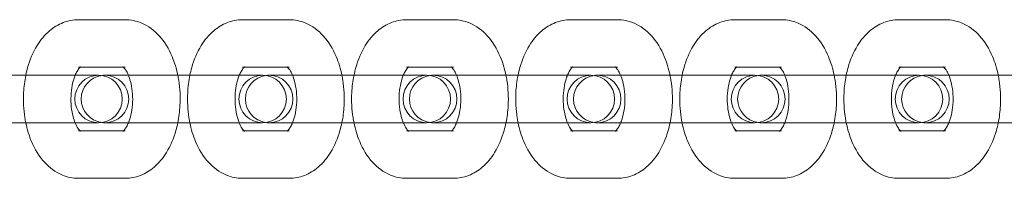
# Model space of a CAD drawing. Units: millimetres. Extents: x 0 to 2096, y -3200 to 3200.
# Drawn here: x 275 to 400, y -10 to 10 of the extents above; entities that cross this region are included whole.
import ezdxf

# ---------------------------------------------------------------- set-up
doc = ezdxf.new("R2010")
doc.units = ezdxf.units.MM

# ---------------------------------------------------------------- blocks, each defined once
blk = doc.blocks.new('A$C2baee3f2')
at = {"color": 0, "linetype": 'Continuous', "lineweight": 0}
for p, q in [((-1608.84, 1129.9), (-1614.75, 1129.9)), ((-1588.11, 1129.9), (-1594.03, 1129.9)), ((-1567.39, 1129.9), (-1573.3, 1129.9)), ((-1546.66, 1129.9), (-1552.58, 1129.9)), ((-1525.94, 1129.9), (-1531.85, 1129.9)), ((-1505.22, 1129.9), (-1511.13, 1129.9)), ((-1614.54, 1123.9), (-1614.75, 1123.9)), ((-1608.84, 1123.9), (-1614.54, 1123.9)), ((-1593.82, 1123.9), (-1594.03, 1123.9)), ((-1588.11, 1123.9), (-1593.82, 1123.9)), ((-1573.09, 1123.9), (-1573.3, 1123.9)), ((-1567.39, 1123.9), (-1573.09, 1123.9)), ((-1552.37, 1123.9), (-1552.58, 1123.9)), ((-1546.66, 1123.9), (-1552.37, 1123.9)), ((-1531.64, 1123.9), (-1531.85, 1123.9)), ((-1525.94, 1123.9), (-1531.64, 1123.9)), ((-1510.92, 1123.9), (-1511.13, 1123.9)), ((-1505.22, 1123.9), (-1510.92, 1123.9)), ((-1619.33, 1122.9), (-1632.11, 1122.9)), ((-1613.42, 1122.9), (-1619.33, 1122.9)), ((-1612.2, 1122.9), (-1613.42, 1122.9)), ((-1598.6, 1122.9), (-1611.39, 1122.9)), ((-1592.69, 1122.9), (-1598.6, 1122.9)), ((-1591.48, 1122.9), (-1592.69, 1122.9)), ((-1577.88, 1122.9), (-1590.66, 1122.9)), ((-1571.97, 1122.9), (-1577.88, 1122.9)), ((-1570.75, 1122.9), (-1571.97, 1122.9)), ((-1557.16, 1122.9), (-1569.94, 1122.9)), ((-1551.24, 1122.9), (-1557.16, 1122.9)), ((-1550.03, 1122.9), (-1551.24, 1122.9)), ((-1536.43, 1122.9), (-1549.22, 1122.9)), ((-1530.52, 1122.9), (-1536.43, 1122.9)), ((-1529.3, 1122.9), (-1530.52, 1122.9)), ((-1515.71, 1122.9), (-1528.49, 1122.9)), ((-1509.79, 1122.9), (-1515.71, 1122.9)), ((-1508.58, 1122.9), (-1509.79, 1122.9)), ((-1494.98, 1122.9), (-1507.77, 1122.9)), ((-1632.11, 1116.9), (-1619.33, 1116.9)), ((-1613.42, 1116.9), (-1619.33, 1116.9)), ((-1613.42, 1116.9), (-1612.2, 1116.9)), ((-1611.39, 1116.9), (-1598.6, 1116.9)), ((-1592.69, 1116.9), (-1598.6, 1116.9)), ((-1592.69, 1116.9), (-1591.48, 1116.9)), ((-1590.66, 1116.9), (-1577.88, 1116.9)), ((-1571.97, 1116.9), (-1577.88, 1116.9)), ((-1571.97, 1116.9), (-1570.75, 1116.9)), ((-1569.94, 1116.9), (-1557.16, 1116.9)), ((-1551.24, 1116.9), (-1557.16, 1116.9)), ((-1551.24, 1116.9), (-1550.03, 1116.9)), ((-1549.22, 1116.9), (-1536.43, 1116.9)), ((-1530.52, 1116.9), (-1536.43, 1116.9)), ((-1530.52, 1116.9), (-1529.3, 1116.9)), ((-1528.49, 1116.9), (-1515.71, 1116.9)), ((-1509.79, 1116.9), (-1515.71, 1116.9)), ((-1509.79, 1116.9), (-1508.58, 1116.9)), ((-1507.77, 1116.9), (-1494.98, 1116.9)), ((-1614.75, 1115.9), (-1614.54, 1115.9)), ((-1614.54, 1115.9), (-1608.84, 1115.9)), ((-1594.03, 1115.9), (-1593.82, 1115.9)), ((-1593.82, 1115.9), (-1588.11, 1115.9)), ((-1573.3, 1115.9), (-1573.09, 1115.9)), ((-1573.09, 1115.9), (-1567.39, 1115.9)), ((-1552.58, 1115.9), (-1552.37, 1115.9)), ((-1552.37, 1115.9), (-1546.66, 1115.9)), ((-1531.85, 1115.9), (-1531.64, 1115.9)), ((-1531.64, 1115.9), (-1525.94, 1115.9)), ((-1511.13, 1115.9), (-1510.92, 1115.9)), ((-1510.92, 1115.9), (-1505.22, 1115.9)), ((-1614.75, 1109.9), (-1608.84, 1109.9)), ((-1594.03, 1109.9), (-1588.11, 1109.9)), ((-1573.3, 1109.9), (-1567.39, 1109.9)), ((-1552.58, 1109.9), (-1546.66, 1109.9)), ((-1531.85, 1109.9), (-1525.94, 1109.9)), ((-1511.13, 1109.9), (-1505.22, 1109.9))]:
    blk.add_line(p, q, dxfattribs=at)
for centre, start, end in [((-1612.2, 1119.9), 90, 270), ((-1611.39, 1119.9), 97.7688, 262.2312), ((-1612.2, 1119.9), 270, 90), ((-1611.39, 1119.9), 90, 97.7688), ((-1611.39, 1119.9), 270, 90), ((-1591.48, 1119.9), 90, 270), ((-1590.66, 1119.9), 97.7688, 262.2312), ((-1591.48, 1119.9), 270, 90), ((-1590.66, 1119.9), 90, 97.7688), ((-1590.66, 1119.9), 270, 90), ((-1570.75, 1119.9), 90, 270), ((-1569.94, 1119.9), 97.7688, 262.2312), ((-1570.75, 1119.9), 270, 90), ((-1569.94, 1119.9), 90, 97.7688), ((-1569.94, 1119.9), 270, 90), ((-1550.03, 1119.9), 90, 270), ((-1549.22, 1119.9), 97.7688, 262.2312), ((-1550.03, 1119.9), 270, 90), ((-1549.22, 1119.9), 90, 97.7688), ((-1549.22, 1119.9), 270, 90), ((-1529.3, 1119.9), 90, 270), ((-1528.49, 1119.9), 97.7688, 262.2312), ((-1529.3, 1119.9), 270, 90), ((-1528.49, 1119.9), 90, 97.7688), ((-1528.49, 1119.9), 270, 90), ((-1508.58, 1119.9), 90, 270), ((-1507.77, 1119.9), 97.7688, 262.2312), ((-1508.58, 1119.9), 270, 90), ((-1507.77, 1119.9), 90, 97.7688), ((-1507.77, 1119.9), 270, 90), ((-1611.39, 1119.9), 262.2312, 270), ((-1590.66, 1119.9), 262.2312, 270), ((-1569.94, 1119.9), 262.2312, 270), ((-1549.22, 1119.9), 262.2312, 270), ((-1528.49, 1119.9), 262.2312, 270), ((-1507.77, 1119.9), 262.2312, 270)]:
    blk.add_arc(centre, 3, start, end, dxfattribs=at)
for points, knots in [([(-1614.75, 1129.9), (-1615.41, 1129.9), (-1616.06, 1129.77), (-1617.31, 1129.29), (-1617.89, 1128.93), (-1619.02, 1127.96), (-1619.54, 1127.33), (-1620.49, 1125.79), (-1620.88, 1124.86), (-1621.25, 1123.55), (-1621.33, 1123.23), (-1621.39, 1122.9)], [6.283185, 6.283185, 6.283185, 6.283185, 6.495608, 6.495608, 6.728871, 6.728871, 7.023422, 7.023422, 7.386474, 7.386474, 7.504502, 7.504502, 7.504502, 7.504502]), ([(-1602.19, 1122.9), (-1602.36, 1123.72), (-1602.6, 1124.51), (-1603.32, 1126.22), (-1603.85, 1127.11), (-1605.16, 1128.55), (-1605.91, 1129.12), (-1607.44, 1129.75), (-1608.14, 1129.9), (-1608.84, 1129.9)], [5.061868, 5.061868, 5.061868, 5.061868, 5.355935, 5.355935, 5.730874, 5.730874, 6.056284, 6.056284, 6.283185, 6.283185, 6.283185, 6.283185]), ([(-1594.03, 1129.9), (-1594.68, 1129.9), (-1595.34, 1129.77), (-1596.58, 1129.29), (-1597.16, 1128.93), (-1598.3, 1127.96), (-1598.81, 1127.33), (-1599.76, 1125.79), (-1600.15, 1124.86), (-1600.52, 1123.55), (-1600.6, 1123.23), (-1600.67, 1122.9)], [6.283185, 6.283185, 6.283185, 6.283185, 6.495608, 6.495608, 6.728871, 6.728871, 7.023422, 7.023422, 7.386474, 7.386474, 7.504502, 7.504502, 7.504502, 7.504502]), ([(-1581.47, 1122.9), (-1581.64, 1123.72), (-1581.88, 1124.51), (-1582.6, 1126.22), (-1583.13, 1127.11), (-1584.44, 1128.55), (-1585.19, 1129.12), (-1586.72, 1129.75), (-1587.41, 1129.9), (-1588.11, 1129.9)], [5.061868, 5.061868, 5.061868, 5.061868, 5.355935, 5.355935, 5.730874, 5.730874, 6.056284, 6.056284, 6.283185, 6.283185, 6.283185, 6.283185]), ([(-1573.3, 1129.9), (-1573.96, 1129.9), (-1574.61, 1129.77), (-1575.86, 1129.29), (-1576.44, 1128.93), (-1577.58, 1127.96), (-1578.09, 1127.33), (-1579.04, 1125.79), (-1579.43, 1124.86), (-1579.8, 1123.55), (-1579.88, 1123.23), (-1579.94, 1122.9)], [6.283185, 6.283185, 6.283185, 6.283185, 6.495608, 6.495608, 6.728871, 6.728871, 7.023422, 7.023422, 7.386474, 7.386474, 7.504502, 7.504502, 7.504502, 7.504502]), ([(-1560.75, 1122.9), (-1560.91, 1123.72), (-1561.15, 1124.51), (-1561.88, 1126.22), (-1562.4, 1127.11), (-1563.71, 1128.55), (-1564.47, 1129.12), (-1565.99, 1129.75), (-1566.69, 1129.9), (-1567.39, 1129.9)], [5.061868, 5.061868, 5.061868, 5.061868, 5.355935, 5.355935, 5.730874, 5.730874, 6.056284, 6.056284, 6.283185, 6.283185, 6.283185, 6.283185]), ([(-1552.58, 1129.9), (-1553.23, 1129.9), (-1553.89, 1129.77), (-1555.13, 1129.29), (-1555.72, 1128.93), (-1556.85, 1127.96), (-1557.37, 1127.33), (-1558.31, 1125.79), (-1558.7, 1124.86), (-1559.07, 1123.55), (-1559.15, 1123.23), (-1559.22, 1122.9)], [6.283185, 6.283185, 6.283185, 6.283185, 6.495608, 6.495608, 6.728871, 6.728871, 7.023422, 7.023422, 7.386474, 7.386474, 7.504502, 7.504502, 7.504502, 7.504502]), ([(-1540.02, 1122.9), (-1540.19, 1123.72), (-1540.43, 1124.51), (-1541.15, 1126.22), (-1541.68, 1127.11), (-1542.99, 1128.55), (-1543.74, 1129.12), (-1545.27, 1129.75), (-1545.96, 1129.9), (-1546.66, 1129.9)], [5.061868, 5.061868, 5.061868, 5.061868, 5.355935, 5.355935, 5.730874, 5.730874, 6.056284, 6.056284, 6.283185, 6.283185, 6.283185, 6.283185]), ([(-1531.85, 1129.9), (-1532.51, 1129.9), (-1533.16, 1129.77), (-1534.41, 1129.29), (-1534.99, 1128.93), (-1536.13, 1127.96), (-1536.64, 1127.33), (-1537.59, 1125.79), (-1537.98, 1124.86), (-1538.35, 1123.55), (-1538.43, 1123.23), (-1538.5, 1122.9)], [6.283185, 6.283185, 6.283185, 6.283185, 6.495608, 6.495608, 6.728871, 6.728871, 7.023422, 7.023422, 7.386474, 7.386474, 7.504502, 7.504502, 7.504502, 7.504502]), ([(-1519.3, 1122.9), (-1519.47, 1123.72), (-1519.71, 1124.51), (-1520.43, 1126.22), (-1520.96, 1127.11), (-1522.27, 1128.55), (-1523.02, 1129.12), (-1524.54, 1129.75), (-1525.24, 1129.9), (-1525.94, 1129.9)], [5.061868, 5.061868, 5.061868, 5.061868, 5.355935, 5.355935, 5.730874, 5.730874, 6.056284, 6.056284, 6.283185, 6.283185, 6.283185, 6.283185]), ([(-1511.13, 1129.9), (-1511.79, 1129.9), (-1512.44, 1129.77), (-1513.69, 1129.29), (-1514.27, 1128.93), (-1515.4, 1127.96), (-1515.92, 1127.33), (-1516.87, 1125.79), (-1517.25, 1124.86), (-1517.63, 1123.55), (-1517.7, 1123.23), (-1517.77, 1122.9)], [6.283185, 6.283185, 6.283185, 6.283185, 6.495608, 6.495608, 6.728871, 6.728871, 7.023422, 7.023422, 7.386474, 7.386474, 7.504502, 7.504502, 7.504502, 7.504502]), ([(-1498.57, 1122.9), (-1498.74, 1123.72), (-1498.98, 1124.51), (-1499.7, 1126.22), (-1500.23, 1127.11), (-1501.54, 1128.55), (-1502.29, 1129.12), (-1503.82, 1129.75), (-1504.52, 1129.9), (-1505.22, 1129.9)], [5.061868, 5.061868, 5.061868, 5.061868, 5.355935, 5.355935, 5.730874, 5.730874, 6.056284, 6.056284, 6.283185, 6.283185, 6.283185, 6.283185]), ([(-1614.47, 1123.96), (-1614.47, 1123.96), (-1614.53, 1123.92), (-1614.71, 1123.72), (-1614.81, 1123.57), (-1615, 1123.25), (-1615.08, 1123.08), (-1615.15, 1122.9)], [6.6103013, 6.6103013, 6.6103013, 6.6103013, 6.8532067, 6.8532067, 7.0643877, 7.0643877, 7.2196752, 7.2196752, 7.2196752, 7.2196752]), ([(-1614.75, 1123.9), (-1614.61, 1123.9), (-1614.48, 1123.95), (-1614.47, 1123.96), (-1614.47, 1123.96), (-1614.47, 1123.96)], [6.2831853, 6.2831853, 6.2831853, 6.2831853, 6.5973446, 6.5973446, 6.6103013, 6.6103013, 6.6103013, 6.6103013]), ([(-1609.05, 1123.9), (-1609.06, 1123.91), (-1609.07, 1123.92), (-1609.13, 1123.97), (-1609.13, 1123.96), (-1609.04, 1123.92), (-1608.94, 1123.9), (-1608.84, 1123.9)], [5.7953892, 5.7953892, 5.7953892, 5.7953892, 5.844314, 5.844314, 6.0643758, 6.0643758, 6.2831853, 6.2831853, 6.2831853, 6.2831853]), ([(-1608.43, 1122.9), (-1608.46, 1122.96), (-1608.49, 1123.03), (-1608.63, 1123.34), (-1608.76, 1123.54), (-1608.93, 1123.78), (-1609, 1123.85), (-1609.05, 1123.9)], [5.3466955, 5.3466955, 5.3466955, 5.3466955, 5.4023045, 5.4023045, 5.6313495, 5.6313495, 5.7953892, 5.7953892, 5.7953892, 5.7953892]), ([(-1593.74, 1123.96), (-1593.74, 1123.96), (-1593.81, 1123.92), (-1593.98, 1123.72), (-1594.09, 1123.57), (-1594.27, 1123.25), (-1594.35, 1123.08), (-1594.43, 1122.9)], [6.6103013, 6.6103013, 6.6103013, 6.6103013, 6.8532067, 6.8532067, 7.0643877, 7.0643877, 7.2196752, 7.2196752, 7.2196752, 7.2196752]), ([(-1594.03, 1123.9), (-1593.88, 1123.9), (-1593.75, 1123.95), (-1593.74, 1123.96), (-1593.74, 1123.96), (-1593.74, 1123.96)], [6.2831853, 6.2831853, 6.2831853, 6.2831853, 6.5973446, 6.5973446, 6.6103013, 6.6103013, 6.6103013, 6.6103013]), ([(-1588.32, 1123.9), (-1588.34, 1123.91), (-1588.35, 1123.92), (-1588.4, 1123.97), (-1588.41, 1123.96), (-1588.31, 1123.92), (-1588.21, 1123.9), (-1588.11, 1123.9)], [5.7953892, 5.7953892, 5.7953892, 5.7953892, 5.844314, 5.844314, 6.0643758, 6.0643758, 6.2831853, 6.2831853, 6.2831853, 6.2831853]), ([(-1587.71, 1122.9), (-1587.74, 1122.96), (-1587.76, 1123.03), (-1587.91, 1123.34), (-1588.03, 1123.54), (-1588.21, 1123.78), (-1588.28, 1123.85), (-1588.32, 1123.9)], [5.3466955, 5.3466955, 5.3466955, 5.3466955, 5.4023045, 5.4023045, 5.6313495, 5.6313495, 5.7953892, 5.7953892, 5.7953892, 5.7953892]), ([(-1573.02, 1123.96), (-1573.02, 1123.96), (-1573.08, 1123.92), (-1573.26, 1123.72), (-1573.36, 1123.57), (-1573.55, 1123.25), (-1573.63, 1123.08), (-1573.71, 1122.9)], [6.6103013, 6.6103013, 6.6103013, 6.6103013, 6.8532067, 6.8532067, 7.0643877, 7.0643877, 7.2196752, 7.2196752, 7.2196752, 7.2196752]), ([(-1573.3, 1123.9), (-1573.16, 1123.9), (-1573.03, 1123.95), (-1573.02, 1123.96), (-1573.02, 1123.96), (-1573.02, 1123.96)], [6.2831853, 6.2831853, 6.2831853, 6.2831853, 6.5973446, 6.5973446, 6.6103013, 6.6103013, 6.6103013, 6.6103013]), ([(-1567.6, 1123.9), (-1567.61, 1123.91), (-1567.62, 1123.92), (-1567.68, 1123.97), (-1567.68, 1123.96), (-1567.59, 1123.92), (-1567.49, 1123.9), (-1567.39, 1123.9)], [5.7953892, 5.7953892, 5.7953892, 5.7953892, 5.844314, 5.844314, 6.0643758, 6.0643758, 6.2831853, 6.2831853, 6.2831853, 6.2831853]), ([(-1566.99, 1122.9), (-1567.01, 1122.96), (-1567.04, 1123.03), (-1567.19, 1123.34), (-1567.31, 1123.54), (-1567.49, 1123.78), (-1567.55, 1123.85), (-1567.6, 1123.9)], [5.3466955, 5.3466955, 5.3466955, 5.3466955, 5.4023045, 5.4023045, 5.6313495, 5.6313495, 5.7953892, 5.7953892, 5.7953892, 5.7953892]), ([(-1552.3, 1123.96), (-1552.3, 1123.96), (-1552.36, 1123.92), (-1552.53, 1123.72), (-1552.64, 1123.57), (-1552.82, 1123.25), (-1552.9, 1123.08), (-1552.98, 1122.9)], [6.6103013, 6.6103013, 6.6103013, 6.6103013, 6.8532067, 6.8532067, 7.0643877, 7.0643877, 7.2196752, 7.2196752, 7.2196752, 7.2196752]), ([(-1552.58, 1123.9), (-1552.43, 1123.9), (-1552.3, 1123.95), (-1552.3, 1123.96), (-1552.3, 1123.96), (-1552.3, 1123.96)], [6.2831853, 6.2831853, 6.2831853, 6.2831853, 6.5973446, 6.5973446, 6.6103013, 6.6103013, 6.6103013, 6.6103013]), ([(-1546.87, 1123.9), (-1546.89, 1123.91), (-1546.9, 1123.92), (-1546.96, 1123.97), (-1546.96, 1123.96), (-1546.86, 1123.92), (-1546.77, 1123.9), (-1546.66, 1123.9)], [5.7953892, 5.7953892, 5.7953892, 5.7953892, 5.844314, 5.844314, 6.0643758, 6.0643758, 6.2831853, 6.2831853, 6.2831853, 6.2831853]), ([(-1546.26, 1122.9), (-1546.29, 1122.96), (-1546.32, 1123.03), (-1546.46, 1123.34), (-1546.58, 1123.54), (-1546.76, 1123.78), (-1546.83, 1123.85), (-1546.87, 1123.9)], [5.3466955, 5.3466955, 5.3466955, 5.3466955, 5.4023045, 5.4023045, 5.6313495, 5.6313495, 5.7953892, 5.7953892, 5.7953892, 5.7953892]), ([(-1531.57, 1123.96), (-1531.57, 1123.96), (-1531.63, 1123.92), (-1531.81, 1123.72), (-1531.91, 1123.57), (-1532.1, 1123.25), (-1532.18, 1123.08), (-1532.26, 1122.9)], [6.6103013, 6.6103013, 6.6103013, 6.6103013, 6.8532067, 6.8532067, 7.0643877, 7.0643877, 7.2196752, 7.2196752, 7.2196752, 7.2196752]), ([(-1531.85, 1123.9), (-1531.71, 1123.9), (-1531.58, 1123.95), (-1531.57, 1123.96), (-1531.57, 1123.96), (-1531.57, 1123.96)], [6.2831853, 6.2831853, 6.2831853, 6.2831853, 6.5973446, 6.5973446, 6.6103013, 6.6103013, 6.6103013, 6.6103013]), ([(-1526.15, 1123.9), (-1526.16, 1123.91), (-1526.18, 1123.92), (-1526.23, 1123.97), (-1526.23, 1123.96), (-1526.14, 1123.92), (-1526.04, 1123.9), (-1525.94, 1123.9)], [5.7953892, 5.7953892, 5.7953892, 5.7953892, 5.844314, 5.844314, 6.0643758, 6.0643758, 6.2831853, 6.2831853, 6.2831853, 6.2831853]), ([(-1525.54, 1122.9), (-1525.56, 1122.96), (-1525.59, 1123.03), (-1525.74, 1123.34), (-1525.86, 1123.54), (-1526.04, 1123.78), (-1526.1, 1123.85), (-1526.15, 1123.9)], [5.3466955, 5.3466955, 5.3466955, 5.3466955, 5.4023045, 5.4023045, 5.6313495, 5.6313495, 5.7953892, 5.7953892, 5.7953892, 5.7953892]), ([(-1510.85, 1123.96), (-1510.85, 1123.96), (-1510.91, 1123.92), (-1511.08, 1123.72), (-1511.19, 1123.57), (-1511.38, 1123.25), (-1511.46, 1123.08), (-1511.53, 1122.9)], [6.6103013, 6.6103013, 6.6103013, 6.6103013, 6.8532067, 6.8532067, 7.0643877, 7.0643877, 7.2196752, 7.2196752, 7.2196752, 7.2196752]), ([(-1511.13, 1123.9), (-1510.98, 1123.9), (-1510.86, 1123.95), (-1510.85, 1123.96), (-1510.85, 1123.96), (-1510.85, 1123.96)], [6.2831853, 6.2831853, 6.2831853, 6.2831853, 6.5973446, 6.5973446, 6.6103013, 6.6103013, 6.6103013, 6.6103013]), ([(-1505.43, 1123.9), (-1505.44, 1123.91), (-1505.45, 1123.92), (-1505.51, 1123.97), (-1505.51, 1123.96), (-1505.41, 1123.92), (-1505.32, 1123.9), (-1505.22, 1123.9)], [5.7953892, 5.7953892, 5.7953892, 5.7953892, 5.844314, 5.844314, 6.0643758, 6.0643758, 6.2831853, 6.2831853, 6.2831853, 6.2831853]), ([(-1504.81, 1122.9), (-1504.84, 1122.96), (-1504.87, 1123.03), (-1505.01, 1123.34), (-1505.13, 1123.54), (-1505.31, 1123.78), (-1505.38, 1123.85), (-1505.43, 1123.9)], [5.3466955, 5.3466955, 5.3466955, 5.3466955, 5.4023045, 5.4023045, 5.6313495, 5.6313495, 5.7953892, 5.7953892, 5.7953892, 5.7953892]), ([(-1621.39, 1122.9), (-1621.54, 1122.18), (-1621.63, 1121.45), (-1621.73, 1119.65), (-1621.67, 1118.58), (-1621.48, 1117.32), (-1621.44, 1117.11), (-1621.39, 1116.9)], [7.5045021, 7.5045021, 7.5045021, 7.5045021, 7.7603698, 7.7603698, 8.1277138, 8.1277138, 8.2034611, 8.2034611, 8.2034611, 8.2034611]), ([(-1615.15, 1122.9), (-1615.19, 1122.82), (-1615.22, 1122.74), (-1615.36, 1122.34), (-1615.46, 1121.98), (-1615.61, 1121.19), (-1615.66, 1120.75), (-1615.7, 1119.84), (-1615.69, 1119.38), (-1615.6, 1118.48), (-1615.52, 1118.06), (-1615.34, 1117.39), (-1615.25, 1117.13), (-1615.15, 1116.9)], [7.219675, 7.219675, 7.219675, 7.219675, 7.28547, 7.28547, 7.524121, 7.524121, 7.777466, 7.777466, 8.038023, 8.038023, 8.296619, 8.296619, 8.488288, 8.488288, 8.488288, 8.488288]), ([(-1608.43, 1116.9), (-1608.4, 1116.98), (-1608.37, 1117.06), (-1608.23, 1117.45), (-1608.13, 1117.81), (-1607.97, 1118.61), (-1607.92, 1119.04), (-1607.88, 1119.95), (-1607.9, 1120.42), (-1607.99, 1121.31), (-1608.07, 1121.74), (-1608.25, 1122.41), (-1608.34, 1122.67), (-1608.43, 1122.9)], [4.078083, 4.078083, 4.078083, 4.078083, 4.143878, 4.143878, 4.382528, 4.382528, 4.635873, 4.635873, 4.89643, 4.89643, 5.155027, 5.155027, 5.346695, 5.346695, 5.346695, 5.346695]), ([(-1602.19, 1116.9), (-1602.05, 1117.61), (-1601.96, 1118.34), (-1601.86, 1120.14), (-1601.91, 1121.22), (-1602.11, 1122.47), (-1602.15, 1122.68), (-1602.19, 1122.9)], [4.3629095, 4.3629095, 4.3629095, 4.3629095, 4.6187772, 4.6187772, 4.9861211, 4.9861211, 5.0618685, 5.0618685, 5.0618685, 5.0618685]), ([(-1600.67, 1122.9), (-1600.82, 1122.18), (-1600.91, 1121.45), (-1601, 1119.65), (-1600.95, 1118.58), (-1600.75, 1117.32), (-1600.71, 1117.11), (-1600.67, 1116.9)], [7.5045021, 7.5045021, 7.5045021, 7.5045021, 7.7603698, 7.7603698, 8.1277138, 8.1277138, 8.2034611, 8.2034611, 8.2034611, 8.2034611]), ([(-1594.43, 1122.9), (-1594.46, 1122.82), (-1594.49, 1122.74), (-1594.64, 1122.34), (-1594.74, 1121.98), (-1594.89, 1121.19), (-1594.94, 1120.75), (-1594.98, 1119.84), (-1594.97, 1119.38), (-1594.87, 1118.48), (-1594.79, 1118.06), (-1594.61, 1117.39), (-1594.52, 1117.13), (-1594.43, 1116.9)], [7.219675, 7.219675, 7.219675, 7.219675, 7.28547, 7.28547, 7.524121, 7.524121, 7.777466, 7.777466, 8.038023, 8.038023, 8.296619, 8.296619, 8.488288, 8.488288, 8.488288, 8.488288]), ([(-1587.71, 1116.9), (-1587.68, 1116.98), (-1587.64, 1117.06), (-1587.5, 1117.45), (-1587.4, 1117.81), (-1587.25, 1118.61), (-1587.2, 1119.04), (-1587.16, 1119.95), (-1587.17, 1120.42), (-1587.27, 1121.31), (-1587.35, 1121.74), (-1587.53, 1122.41), (-1587.61, 1122.67), (-1587.71, 1122.9)], [4.078083, 4.078083, 4.078083, 4.078083, 4.143878, 4.143878, 4.382528, 4.382528, 4.635873, 4.635873, 4.89643, 4.89643, 5.155027, 5.155027, 5.346695, 5.346695, 5.346695, 5.346695]), ([(-1581.47, 1116.9), (-1581.32, 1117.61), (-1581.23, 1118.34), (-1581.14, 1120.14), (-1581.19, 1121.22), (-1581.39, 1122.47), (-1581.43, 1122.68), (-1581.47, 1122.9)], [4.3629095, 4.3629095, 4.3629095, 4.3629095, 4.6187772, 4.6187772, 4.9861211, 4.9861211, 5.0618685, 5.0618685, 5.0618685, 5.0618685]), ([(-1579.94, 1122.9), (-1580.09, 1122.18), (-1580.18, 1121.45), (-1580.28, 1119.65), (-1580.23, 1118.58), (-1580.03, 1117.32), (-1579.99, 1117.11), (-1579.94, 1116.9)], [7.5045021, 7.5045021, 7.5045021, 7.5045021, 7.7603698, 7.7603698, 8.1277138, 8.1277138, 8.2034611, 8.2034611, 8.2034611, 8.2034611]), ([(-1573.71, 1122.9), (-1573.74, 1122.82), (-1573.77, 1122.74), (-1573.91, 1122.34), (-1574.01, 1121.98), (-1574.16, 1121.19), (-1574.22, 1120.75), (-1574.26, 1119.84), (-1574.24, 1119.38), (-1574.15, 1118.48), (-1574.07, 1118.06), (-1573.89, 1117.39), (-1573.8, 1117.13), (-1573.71, 1116.9)], [7.219675, 7.219675, 7.219675, 7.219675, 7.28547, 7.28547, 7.524121, 7.524121, 7.777466, 7.777466, 8.038023, 8.038023, 8.296619, 8.296619, 8.488288, 8.488288, 8.488288, 8.488288]), ([(-1566.99, 1116.9), (-1566.95, 1116.98), (-1566.92, 1117.06), (-1566.78, 1117.45), (-1566.68, 1117.81), (-1566.53, 1118.61), (-1566.47, 1119.04), (-1566.44, 1119.95), (-1566.45, 1120.42), (-1566.54, 1121.31), (-1566.62, 1121.74), (-1566.8, 1122.41), (-1566.89, 1122.67), (-1566.99, 1122.9)], [4.078083, 4.078083, 4.078083, 4.078083, 4.143878, 4.143878, 4.382528, 4.382528, 4.635873, 4.635873, 4.89643, 4.89643, 5.155027, 5.155027, 5.346695, 5.346695, 5.346695, 5.346695]), ([(-1560.75, 1116.9), (-1560.6, 1117.61), (-1560.51, 1118.34), (-1560.41, 1120.14), (-1560.47, 1121.22), (-1560.66, 1122.47), (-1560.7, 1122.68), (-1560.75, 1122.9)], [4.3629095, 4.3629095, 4.3629095, 4.3629095, 4.6187772, 4.6187772, 4.9861211, 4.9861211, 5.0618685, 5.0618685, 5.0618685, 5.0618685]), ([(-1559.22, 1122.9), (-1559.37, 1122.18), (-1559.46, 1121.45), (-1559.55, 1119.65), (-1559.5, 1118.58), (-1559.3, 1117.32), (-1559.26, 1117.11), (-1559.22, 1116.9)], [7.5045021, 7.5045021, 7.5045021, 7.5045021, 7.7603698, 7.7603698, 8.1277138, 8.1277138, 8.2034611, 8.2034611, 8.2034611, 8.2034611]), ([(-1552.98, 1122.9), (-1553.01, 1122.82), (-1553.05, 1122.74), (-1553.19, 1122.34), (-1553.29, 1121.98), (-1553.44, 1121.19), (-1553.49, 1120.75), (-1553.53, 1119.84), (-1553.52, 1119.38), (-1553.42, 1118.48), (-1553.34, 1118.06), (-1553.17, 1117.39), (-1553.08, 1117.13), (-1552.98, 1116.9)], [7.219675, 7.219675, 7.219675, 7.219675, 7.28547, 7.28547, 7.524121, 7.524121, 7.777466, 7.777466, 8.038023, 8.038023, 8.296619, 8.296619, 8.488288, 8.488288, 8.488288, 8.488288]), ([(-1546.26, 1116.9), (-1546.23, 1116.98), (-1546.2, 1117.06), (-1546.05, 1117.45), (-1545.96, 1117.81), (-1545.8, 1118.61), (-1545.75, 1119.04), (-1545.71, 1119.95), (-1545.73, 1120.42), (-1545.82, 1121.31), (-1545.9, 1121.74), (-1546.08, 1122.41), (-1546.17, 1122.67), (-1546.26, 1122.9)], [4.078083, 4.078083, 4.078083, 4.078083, 4.143878, 4.143878, 4.382528, 4.382528, 4.635873, 4.635873, 4.89643, 4.89643, 5.155027, 5.155027, 5.346695, 5.346695, 5.346695, 5.346695]), ([(-1540.02, 1116.9), (-1539.88, 1117.61), (-1539.78, 1118.34), (-1539.69, 1120.14), (-1539.74, 1121.22), (-1539.94, 1122.47), (-1539.98, 1122.68), (-1540.02, 1122.9)], [4.3629095, 4.3629095, 4.3629095, 4.3629095, 4.6187772, 4.6187772, 4.9861211, 4.9861211, 5.0618685, 5.0618685, 5.0618685, 5.0618685]), ([(-1538.5, 1122.9), (-1538.64, 1122.18), (-1538.74, 1121.45), (-1538.83, 1119.65), (-1538.78, 1118.58), (-1538.58, 1117.32), (-1538.54, 1117.11), (-1538.5, 1116.9)], [7.5045021, 7.5045021, 7.5045021, 7.5045021, 7.7603698, 7.7603698, 8.1277138, 8.1277138, 8.2034611, 8.2034611, 8.2034611, 8.2034611]), ([(-1532.26, 1122.9), (-1532.29, 1122.82), (-1532.32, 1122.74), (-1532.46, 1122.34), (-1532.56, 1121.98), (-1532.72, 1121.19), (-1532.77, 1120.75), (-1532.81, 1119.84), (-1532.79, 1119.38), (-1532.7, 1118.48), (-1532.62, 1118.06), (-1532.44, 1117.39), (-1532.35, 1117.13), (-1532.26, 1116.9)], [7.219675, 7.219675, 7.219675, 7.219675, 7.28547, 7.28547, 7.524121, 7.524121, 7.777466, 7.777466, 8.038023, 8.038023, 8.296619, 8.296619, 8.488288, 8.488288, 8.488288, 8.488288]), ([(-1525.54, 1116.9), (-1525.5, 1116.98), (-1525.47, 1117.06), (-1525.33, 1117.45), (-1525.23, 1117.81), (-1525.08, 1118.61), (-1525.03, 1119.04), (-1524.99, 1119.95), (-1525, 1120.42), (-1525.1, 1121.31), (-1525.17, 1121.74), (-1525.35, 1122.41), (-1525.44, 1122.67), (-1525.54, 1122.9)], [4.078083, 4.078083, 4.078083, 4.078083, 4.143878, 4.143878, 4.382528, 4.382528, 4.635873, 4.635873, 4.89643, 4.89643, 5.155027, 5.155027, 5.346695, 5.346695, 5.346695, 5.346695]), ([(-1519.3, 1116.9), (-1519.15, 1117.61), (-1519.06, 1118.34), (-1518.96, 1120.14), (-1519.02, 1121.22), (-1519.22, 1122.47), (-1519.25, 1122.68), (-1519.3, 1122.9)], [4.3629095, 4.3629095, 4.3629095, 4.3629095, 4.6187772, 4.6187772, 4.9861211, 4.9861211, 5.0618685, 5.0618685, 5.0618685, 5.0618685]), ([(-1517.77, 1122.9), (-1517.92, 1122.18), (-1518.01, 1121.45), (-1518.11, 1119.65), (-1518.05, 1118.58), (-1517.85, 1117.32), (-1517.82, 1117.11), (-1517.77, 1116.9)], [7.5045021, 7.5045021, 7.5045021, 7.5045021, 7.7603698, 7.7603698, 8.1277138, 8.1277138, 8.2034611, 8.2034611, 8.2034611, 8.2034611]), ([(-1511.53, 1122.9), (-1511.57, 1122.82), (-1511.6, 1122.74), (-1511.74, 1122.34), (-1511.84, 1121.98), (-1511.99, 1121.19), (-1512.04, 1120.75), (-1512.08, 1119.84), (-1512.07, 1119.38), (-1511.97, 1118.48), (-1511.9, 1118.06), (-1511.72, 1117.39), (-1511.63, 1117.13), (-1511.53, 1116.9)], [7.219675, 7.219675, 7.219675, 7.219675, 7.28547, 7.28547, 7.524121, 7.524121, 7.777466, 7.777466, 8.038023, 8.038023, 8.296619, 8.296619, 8.488288, 8.488288, 8.488288, 8.488288]), ([(-1504.81, 1116.9), (-1504.78, 1116.98), (-1504.75, 1117.06), (-1504.6, 1117.45), (-1504.51, 1117.81), (-1504.35, 1118.61), (-1504.3, 1119.04), (-1504.26, 1119.95), (-1504.28, 1120.42), (-1504.37, 1121.31), (-1504.45, 1121.74), (-1504.63, 1122.41), (-1504.72, 1122.67), (-1504.81, 1122.9)], [4.078083, 4.078083, 4.078083, 4.078083, 4.143878, 4.143878, 4.382528, 4.382528, 4.635873, 4.635873, 4.89643, 4.89643, 5.155027, 5.155027, 5.346695, 5.346695, 5.346695, 5.346695]), ([(-1498.57, 1116.9), (-1498.43, 1117.61), (-1498.33, 1118.34), (-1498.24, 1120.14), (-1498.29, 1121.22), (-1498.49, 1122.47), (-1498.53, 1122.68), (-1498.57, 1122.9)], [4.3629095, 4.3629095, 4.3629095, 4.3629095, 4.6187772, 4.6187772, 4.9861211, 4.9861211, 5.0618685, 5.0618685, 5.0618685, 5.0618685]), ([(-1621.39, 1116.9), (-1621.22, 1116.08), (-1620.98, 1115.28), (-1620.26, 1113.57), (-1619.73, 1112.68), (-1618.42, 1111.25), (-1617.67, 1110.67), (-1616.15, 1110.04), (-1615.45, 1109.9), (-1614.75, 1109.9)], [8.203461, 8.203461, 8.203461, 8.203461, 8.497528, 8.497528, 8.872466, 8.872466, 9.197877, 9.197877, 9.424778, 9.424778, 9.424778, 9.424778]), ([(-1615.15, 1116.9), (-1615.13, 1116.83), (-1615.1, 1116.77), (-1614.95, 1116.45), (-1614.83, 1116.25), (-1614.63, 1115.98), (-1614.55, 1115.9), (-1614.48, 1115.84), (-1614.47, 1115.84), (-1614.47, 1115.84)], [8.4882881, 8.4882881, 8.4882881, 8.4882881, 8.5438972, 8.5438972, 8.7729421, 8.7729421, 8.9859066, 8.9859066, 9.097662, 9.097662, 9.097662, 9.097662]), ([(-1609.05, 1115.9), (-1609.02, 1115.92), (-1609, 1115.95), (-1608.88, 1116.08), (-1608.78, 1116.22), (-1608.59, 1116.55), (-1608.51, 1116.71), (-1608.43, 1116.9)], [3.6293888, 3.6293888, 3.6293888, 3.6293888, 3.711614, 3.711614, 3.922795, 3.922795, 4.0780825, 4.0780825, 4.0780825, 4.0780825]), ([(-1608.84, 1109.9), (-1608.18, 1109.9), (-1607.53, 1110.02), (-1606.28, 1110.5), (-1605.7, 1110.87), (-1604.56, 1111.83), (-1604.05, 1112.47), (-1603.1, 1114), (-1602.71, 1114.94), (-1602.34, 1116.24), (-1602.26, 1116.57), (-1602.19, 1116.9)], [3.141593, 3.141593, 3.141593, 3.141593, 3.354015, 3.354015, 3.587278, 3.587278, 3.881829, 3.881829, 4.244881, 4.244881, 4.362909, 4.362909, 4.362909, 4.362909]), ([(-1600.67, 1116.9), (-1600.5, 1116.08), (-1600.26, 1115.28), (-1599.54, 1113.57), (-1599.01, 1112.68), (-1597.7, 1111.25), (-1596.95, 1110.67), (-1595.42, 1110.04), (-1594.73, 1109.9), (-1594.03, 1109.9)], [8.203461, 8.203461, 8.203461, 8.203461, 8.497528, 8.497528, 8.872466, 8.872466, 9.197877, 9.197877, 9.424778, 9.424778, 9.424778, 9.424778]), ([(-1594.43, 1116.9), (-1594.4, 1116.83), (-1594.37, 1116.77), (-1594.23, 1116.45), (-1594.11, 1116.25), (-1593.91, 1115.98), (-1593.82, 1115.9), (-1593.76, 1115.84), (-1593.74, 1115.84), (-1593.74, 1115.84)], [8.4882881, 8.4882881, 8.4882881, 8.4882881, 8.5438972, 8.5438972, 8.7729421, 8.7729421, 8.9859066, 8.9859066, 9.097662, 9.097662, 9.097662, 9.097662]), ([(-1588.32, 1115.9), (-1588.3, 1115.92), (-1588.27, 1115.95), (-1588.16, 1116.08), (-1588.05, 1116.22), (-1587.87, 1116.55), (-1587.79, 1116.71), (-1587.71, 1116.9)], [3.6293888, 3.6293888, 3.6293888, 3.6293888, 3.711614, 3.711614, 3.922795, 3.922795, 4.0780825, 4.0780825, 4.0780825, 4.0780825]), ([(-1588.11, 1109.9), (-1587.46, 1109.9), (-1586.8, 1110.02), (-1585.56, 1110.5), (-1584.98, 1110.87), (-1583.84, 1111.83), (-1583.33, 1112.47), (-1582.38, 1114), (-1581.99, 1114.94), (-1581.62, 1116.24), (-1581.54, 1116.57), (-1581.47, 1116.9)], [3.141593, 3.141593, 3.141593, 3.141593, 3.354015, 3.354015, 3.587278, 3.587278, 3.881829, 3.881829, 4.244881, 4.244881, 4.362909, 4.362909, 4.362909, 4.362909]), ([(-1579.94, 1116.9), (-1579.78, 1116.08), (-1579.54, 1115.28), (-1578.81, 1113.57), (-1578.29, 1112.68), (-1576.98, 1111.25), (-1576.23, 1110.67), (-1574.7, 1110.04), (-1574, 1109.9), (-1573.3, 1109.9)], [8.203461, 8.203461, 8.203461, 8.203461, 8.497528, 8.497528, 8.872466, 8.872466, 9.197877, 9.197877, 9.424778, 9.424778, 9.424778, 9.424778]), ([(-1573.71, 1116.9), (-1573.68, 1116.83), (-1573.65, 1116.77), (-1573.51, 1116.45), (-1573.38, 1116.25), (-1573.18, 1115.98), (-1573.1, 1115.9), (-1573.03, 1115.84), (-1573.02, 1115.84), (-1573.02, 1115.84)], [8.4882881, 8.4882881, 8.4882881, 8.4882881, 8.5438972, 8.5438972, 8.7729421, 8.7729421, 8.9859066, 8.9859066, 9.097662, 9.097662, 9.097662, 9.097662]), ([(-1567.6, 1115.9), (-1567.58, 1115.92), (-1567.55, 1115.95), (-1567.43, 1116.08), (-1567.33, 1116.22), (-1567.14, 1116.55), (-1567.06, 1116.71), (-1566.99, 1116.9)], [3.6293888, 3.6293888, 3.6293888, 3.6293888, 3.711614, 3.711614, 3.922795, 3.922795, 4.0780825, 4.0780825, 4.0780825, 4.0780825]), ([(-1567.39, 1109.9), (-1566.73, 1109.9), (-1566.08, 1110.02), (-1564.83, 1110.5), (-1564.25, 1110.87), (-1563.11, 1111.83), (-1562.6, 1112.47), (-1561.65, 1114), (-1561.26, 1114.94), (-1560.89, 1116.24), (-1560.81, 1116.57), (-1560.75, 1116.9)], [3.141593, 3.141593, 3.141593, 3.141593, 3.354015, 3.354015, 3.587278, 3.587278, 3.881829, 3.881829, 4.244881, 4.244881, 4.362909, 4.362909, 4.362909, 4.362909]), ([(-1559.22, 1116.9), (-1559.05, 1116.08), (-1558.81, 1115.28), (-1558.09, 1113.57), (-1557.56, 1112.68), (-1556.25, 1111.25), (-1555.5, 1110.67), (-1553.98, 1110.04), (-1553.28, 1109.9), (-1552.58, 1109.9)], [8.203461, 8.203461, 8.203461, 8.203461, 8.497528, 8.497528, 8.872466, 8.872466, 9.197877, 9.197877, 9.424778, 9.424778, 9.424778, 9.424778]), ([(-1552.98, 1116.9), (-1552.95, 1116.83), (-1552.93, 1116.77), (-1552.78, 1116.45), (-1552.66, 1116.25), (-1552.46, 1115.98), (-1552.38, 1115.9), (-1552.31, 1115.84), (-1552.3, 1115.84), (-1552.3, 1115.84)], [8.4882881, 8.4882881, 8.4882881, 8.4882881, 8.5438972, 8.5438972, 8.7729421, 8.7729421, 8.9859066, 8.9859066, 9.097662, 9.097662, 9.097662, 9.097662]), ([(-1546.87, 1115.9), (-1546.85, 1115.92), (-1546.82, 1115.95), (-1546.71, 1116.08), (-1546.61, 1116.22), (-1546.42, 1116.55), (-1546.34, 1116.71), (-1546.26, 1116.9)], [3.6293888, 3.6293888, 3.6293888, 3.6293888, 3.711614, 3.711614, 3.922795, 3.922795, 4.0780825, 4.0780825, 4.0780825, 4.0780825]), ([(-1546.66, 1109.9), (-1546.01, 1109.9), (-1545.35, 1110.02), (-1544.11, 1110.5), (-1543.53, 1110.87), (-1542.39, 1111.83), (-1541.88, 1112.47), (-1540.93, 1114), (-1540.54, 1114.94), (-1540.17, 1116.24), (-1540.09, 1116.57), (-1540.02, 1116.9)], [3.141593, 3.141593, 3.141593, 3.141593, 3.354015, 3.354015, 3.587278, 3.587278, 3.881829, 3.881829, 4.244881, 4.244881, 4.362909, 4.362909, 4.362909, 4.362909]), ([(-1538.5, 1116.9), (-1538.33, 1116.08), (-1538.09, 1115.28), (-1537.37, 1113.57), (-1536.84, 1112.68), (-1535.53, 1111.25), (-1534.78, 1110.67), (-1533.25, 1110.04), (-1532.55, 1109.9), (-1531.85, 1109.9)], [8.203461, 8.203461, 8.203461, 8.203461, 8.497528, 8.497528, 8.872466, 8.872466, 9.197877, 9.197877, 9.424778, 9.424778, 9.424778, 9.424778]), ([(-1532.26, 1116.9), (-1532.23, 1116.83), (-1532.2, 1116.77), (-1532.06, 1116.45), (-1531.94, 1116.25), (-1531.73, 1115.98), (-1531.65, 1115.9), (-1531.58, 1115.84), (-1531.57, 1115.84), (-1531.57, 1115.84)], [8.4882881, 8.4882881, 8.4882881, 8.4882881, 8.5438972, 8.5438972, 8.7729421, 8.7729421, 8.9859066, 8.9859066, 9.097662, 9.097662, 9.097662, 9.097662]), ([(-1526.15, 1115.9), (-1526.13, 1115.92), (-1526.1, 1115.95), (-1525.99, 1116.08), (-1525.88, 1116.22), (-1525.69, 1116.55), (-1525.61, 1116.71), (-1525.54, 1116.9)], [3.6293888, 3.6293888, 3.6293888, 3.6293888, 3.711614, 3.711614, 3.922795, 3.922795, 4.0780825, 4.0780825, 4.0780825, 4.0780825]), ([(-1525.94, 1109.9), (-1525.28, 1109.9), (-1524.63, 1110.02), (-1523.38, 1110.5), (-1522.8, 1110.87), (-1521.67, 1111.83), (-1521.15, 1112.47), (-1520.2, 1114), (-1519.82, 1114.94), (-1519.44, 1116.24), (-1519.37, 1116.57), (-1519.3, 1116.9)], [3.141593, 3.141593, 3.141593, 3.141593, 3.354015, 3.354015, 3.587278, 3.587278, 3.881829, 3.881829, 4.244881, 4.244881, 4.362909, 4.362909, 4.362909, 4.362909]), ([(-1517.77, 1116.9), (-1517.6, 1116.08), (-1517.36, 1115.28), (-1516.64, 1113.57), (-1516.11, 1112.68), (-1514.8, 1111.25), (-1514.05, 1110.67), (-1512.53, 1110.04), (-1511.83, 1109.9), (-1511.13, 1109.9)], [8.203461, 8.203461, 8.203461, 8.203461, 8.497528, 8.497528, 8.872466, 8.872466, 9.197877, 9.197877, 9.424778, 9.424778, 9.424778, 9.424778]), ([(-1511.53, 1116.9), (-1511.51, 1116.83), (-1511.48, 1116.77), (-1511.33, 1116.45), (-1511.21, 1116.25), (-1511.01, 1115.98), (-1510.93, 1115.9), (-1510.86, 1115.84), (-1510.85, 1115.84), (-1510.85, 1115.84)], [8.4882881, 8.4882881, 8.4882881, 8.4882881, 8.5438972, 8.5438972, 8.7729421, 8.7729421, 8.9859066, 8.9859066, 9.097662, 9.097662, 9.097662, 9.097662]), ([(-1505.43, 1115.9), (-1505.4, 1115.92), (-1505.37, 1115.95), (-1505.26, 1116.08), (-1505.16, 1116.22), (-1504.97, 1116.55), (-1504.89, 1116.71), (-1504.81, 1116.9)], [3.6293888, 3.6293888, 3.6293888, 3.6293888, 3.711614, 3.711614, 3.922795, 3.922795, 4.0780825, 4.0780825, 4.0780825, 4.0780825]), ([(-1505.22, 1109.9), (-1504.56, 1109.9), (-1503.91, 1110.02), (-1502.66, 1110.5), (-1502.08, 1110.87), (-1500.94, 1111.83), (-1500.43, 1112.47), (-1499.48, 1114), (-1499.09, 1114.94), (-1498.72, 1116.24), (-1498.64, 1116.57), (-1498.57, 1116.9)], [3.141593, 3.141593, 3.141593, 3.141593, 3.354015, 3.354015, 3.587278, 3.587278, 3.881829, 3.881829, 4.244881, 4.244881, 4.362909, 4.362909, 4.362909, 4.362909]), ([(-1614.47, 1115.84), (-1614.47, 1115.84), (-1614.48, 1115.84), (-1614.55, 1115.87), (-1614.65, 1115.9), (-1614.75, 1115.9)], [9.097662, 9.097662, 9.097662, 9.097662, 9.2059684, 9.2059684, 9.424778, 9.424778, 9.424778, 9.424778]), ([(-1608.84, 1115.9), (-1608.98, 1115.9), (-1609.11, 1115.84), (-1609.12, 1115.83), (-1609.1, 1115.85), (-1609.05, 1115.9)], [3.1415927, 3.1415927, 3.1415927, 3.1415927, 3.4557519, 3.4557519, 3.6293888, 3.6293888, 3.6293888, 3.6293888]), ([(-1593.74, 1115.84), (-1593.74, 1115.84), (-1593.76, 1115.84), (-1593.83, 1115.87), (-1593.93, 1115.9), (-1594.03, 1115.9)], [9.097662, 9.097662, 9.097662, 9.097662, 9.2059684, 9.2059684, 9.424778, 9.424778, 9.424778, 9.424778]), ([(-1588.11, 1115.9), (-1588.26, 1115.9), (-1588.39, 1115.84), (-1588.4, 1115.83), (-1588.37, 1115.85), (-1588.32, 1115.9)], [3.1415927, 3.1415927, 3.1415927, 3.1415927, 3.4557519, 3.4557519, 3.6293888, 3.6293888, 3.6293888, 3.6293888]), ([(-1573.02, 1115.84), (-1573.02, 1115.84), (-1573.03, 1115.84), (-1573.1, 1115.87), (-1573.2, 1115.9), (-1573.3, 1115.9)], [9.097662, 9.097662, 9.097662, 9.097662, 9.2059684, 9.2059684, 9.424778, 9.424778, 9.424778, 9.424778]), ([(-1567.39, 1115.9), (-1567.53, 1115.9), (-1567.66, 1115.84), (-1567.67, 1115.83), (-1567.65, 1115.85), (-1567.6, 1115.9)], [3.1415927, 3.1415927, 3.1415927, 3.1415927, 3.4557519, 3.4557519, 3.6293888, 3.6293888, 3.6293888, 3.6293888]), ([(-1552.3, 1115.84), (-1552.3, 1115.84), (-1552.31, 1115.84), (-1552.38, 1115.87), (-1552.48, 1115.9), (-1552.58, 1115.9)], [9.097662, 9.097662, 9.097662, 9.097662, 9.2059684, 9.2059684, 9.424778, 9.424778, 9.424778, 9.424778]), ([(-1546.66, 1115.9), (-1546.81, 1115.9), (-1546.94, 1115.84), (-1546.95, 1115.83), (-1546.92, 1115.85), (-1546.87, 1115.9)], [3.1415927, 3.1415927, 3.1415927, 3.1415927, 3.4557519, 3.4557519, 3.6293888, 3.6293888, 3.6293888, 3.6293888]), ([(-1531.57, 1115.84), (-1531.57, 1115.84), (-1531.58, 1115.84), (-1531.65, 1115.87), (-1531.75, 1115.9), (-1531.85, 1115.9)], [9.097662, 9.097662, 9.097662, 9.097662, 9.2059684, 9.2059684, 9.424778, 9.424778, 9.424778, 9.424778]), ([(-1525.94, 1115.9), (-1526.09, 1115.9), (-1526.21, 1115.84), (-1526.23, 1115.83), (-1526.2, 1115.85), (-1526.15, 1115.9)], [3.1415927, 3.1415927, 3.1415927, 3.1415927, 3.4557519, 3.4557519, 3.6293888, 3.6293888, 3.6293888, 3.6293888]), ([(-1510.85, 1115.84), (-1510.85, 1115.84), (-1510.86, 1115.84), (-1510.93, 1115.87), (-1511.03, 1115.9), (-1511.13, 1115.9)], [9.097662, 9.097662, 9.097662, 9.097662, 9.2059684, 9.2059684, 9.424778, 9.424778, 9.424778, 9.424778]), ([(-1505.22, 1115.9), (-1505.36, 1115.9), (-1505.49, 1115.84), (-1505.5, 1115.83), (-1505.48, 1115.85), (-1505.43, 1115.9)], [3.1415927, 3.1415927, 3.1415927, 3.1415927, 3.4557519, 3.4557519, 3.6293888, 3.6293888, 3.6293888, 3.6293888])]:
    blk.add_open_spline(points, degree=3, knots=knots, dxfattribs=at)

msp = doc.modelspace()

# ---------------------------------------------------------------- block references
msp.add_blockref('A$C2baee3f2', (1897.38, -1119.96))

doc.saveas('drawing.dxf')
